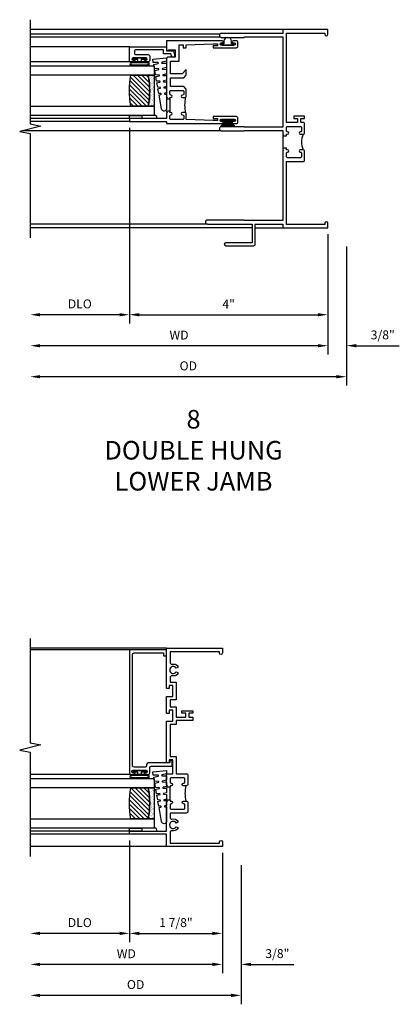
# Model space of a CAD drawing. Extents: x 0 to 85.7, y 0 to 54.3.
# Drawn here: x 61.7 to 69.4, y 20.3 to 40.2 of the extents above; entities that cross this region are included whole.
import ezdxf

# ---------------------------------------------------------------- set-up
doc = ezdxf.new("R2010")
doc.units = 0
doc.header["$LTSCALE"] = 0.5
doc.header["$MEASUREMENT"] = 0
doc.layers.get('0').update_dxf_attribs({"color": 4, "linetype": 'CONTINUOUS'})
doc.layers.add('DIME', color=2, linetype='CONTINUOUS')
doc.layers.add('TEXT', color=3, linetype='CONTINUOUS')
doc.styles.get("Standard").update_dxf_attribs({"font": 'arial.ttf'})
doc.dimstyles.new('EXT_ON-OFF', dxfattribs={"dimscale": 2, "dimtxt": 0.125, "dimasz": 0.1, "dimexe": 0.09, "dimexo": 0.063, "dimgap": 0.05, "dimtad": 1, "dimdec": 5, "dimzin": 0, "dimdsep": 46, "dimlunit": 4, "dimtxsty": 'STANDARD', "dimcen": 0, "dimse2": 1, "dimclrd": 256, "dimadec": 0, "dimazin": 0, "dimtfac": 1, "dimtdec": 5, "dimtofl": 0, "dimtmove": 0, "dimatfit": 3, "dimfxl": 1, "dimfrac": 2, "dimtolj": 1, "dimtzin": 0, "dimarcsym": 0})
doc.dimstyles.new('EXT_ON-ON', dxfattribs={"dimscale": 2, "dimtxt": 0.125, "dimasz": 0.1, "dimexe": 0.09, "dimexo": 0.0625, "dimgap": 0.0625, "dimtad": 1, "dimdec": 5, "dimzin": 0, "dimdsep": 46, "dimlunit": 4, "dimtxsty": 'STANDARD', "dimcen": 0, "dimclrd": 256, "dimadec": 0, "dimazin": 0, "dimtfac": 1, "dimtdec": 5, "dimtofl": 0, "dimtmove": 0, "dimatfit": 3, "dimfxl": 1, "dimfrac": 2, "dimtolj": 1, "dimtzin": 0, "dimarcsym": 0})

# ---------------------------------------------------------------- blocks, each defined once
blk = doc.blocks.new('*D55')
at = {"layer": 'DIME', "color": 0, "lineweight": -2, "transparency": 16777216}
blk.add_line((0, -0.125), (0, -2.555), dxfattribs=at)
at = {"layer": 'DIME', "lineweight": -2, "transparency": 16777216}
blk.add_line((-0.2, -2.375), (-5.8, -2.375), dxfattribs=at)
at = {"layer": 'DIME', "transparency": 16777216}
for points in [[(-5.8, -2.342), (-5.8, -2.408), (-6, -2.375)], [(-0.2, -2.342), (-0.2, -2.408), (0, -2.375)]]:
    blk.add_solid(points, dxfattribs=at)
at = {"layer": 'DIME', "color": 0, "transparency": 16777216, "insert": (-3, -2.16), "char_height": 0.18, "attachment_point": 5}
blk.add_mtext('\\A1;WD', dxfattribs=at)
blk = doc.blocks.new('*D56')
at = {"layer": 'DIME', "color": 0, "lineweight": -2, "transparency": 16777216}
for p, q in [((-4, 2.021), (-4, -1.93)), ((0, -0.125), (0, -1.93))]:
    blk.add_line(p, q, dxfattribs=at)
at = {"layer": 'DIME', "lineweight": -2, "transparency": 16777216}
blk.add_line((-3.8, -1.75), (-0.2, -1.75), dxfattribs=at)
at = {"layer": 'DIME', "transparency": 16777216}
for points in [[(-3.8, -1.717), (-3.8, -1.783), (-4, -1.75)], [(-0.2, -1.717), (-0.2, -1.783), (0, -1.75)]]:
    blk.add_solid(points, dxfattribs=at)
at = {"layer": 'DIME', "color": 0, "transparency": 16777216, "insert": (-2, -1.535), "char_height": 0.18, "attachment_point": 5}
blk.add_mtext('\\A1;4"', dxfattribs=at)
blk = doc.blocks.new('*D57')
at = {"layer": 'DIME', "color": 0, "lineweight": -2, "transparency": 16777216}
blk.add_line((-4, 2.021), (-4, -1.93), dxfattribs=at)
at = {"layer": 'DIME', "lineweight": -2, "transparency": 16777216}
blk.add_line((-4.2, -1.75), (-5.8, -1.75), dxfattribs=at)
at = {"layer": 'DIME', "transparency": 16777216}
for points in [[(-5.8, -1.717), (-5.8, -1.783), (-6, -1.75)], [(-4.2, -1.717), (-4.2, -1.783), (-4, -1.75)]]:
    blk.add_solid(points, dxfattribs=at)
at = {"layer": 'DIME', "color": 0, "transparency": 16777216, "insert": (-5, -1.532), "char_height": 0.18, "attachment_point": 5}
blk.add_mtext('\\A1;DLO', dxfattribs=at)
blk = doc.blocks.new('*D58')
at = {"layer": 'DIME', "color": 0, "lineweight": -2, "transparency": 16777216}
for p, q in [((0, -0.125), (0, -2.555)), ((0.375, -0.375), (0.375, -2.555))]:
    blk.add_line(p, q, dxfattribs=at)
at = {"layer": 'DIME', "lineweight": -2, "transparency": 16777216}
for p, q in [((-0.2, -2.375), (-0.4, -2.375)), ((0.575, -2.375), (1.441, -2.375))]:
    blk.add_line(p, q, dxfattribs=at)
at = {"layer": 'DIME', "transparency": 16777216}
for points in [[(-0.2, -2.342), (-0.2, -2.408), (0, -2.375)], [(0.575, -2.342), (0.575, -2.408), (0.375, -2.375)]]:
    blk.add_solid(points, dxfattribs=at)
at = {"layer": 'DIME', "color": 0, "transparency": 16777216, "insert": (1.108, -2.157), "char_height": 0.18, "attachment_point": 5}
blk.add_mtext('\\A1;3/8"', dxfattribs=at)
blk = doc.blocks.new('*D59')
at = {"layer": 'DIME', "color": 0, "lineweight": -2, "transparency": 16777216}
blk.add_line((0.375, -0.375), (0.375, -3.18), dxfattribs=at)
at = {"layer": 'DIME', "lineweight": -2, "transparency": 16777216}
blk.add_line((0.175, -3), (-5.8, -3), dxfattribs=at)
at = {"layer": 'DIME', "transparency": 16777216}
for points in [[(-5.8, -2.967), (-5.8, -3.033), (-6, -3)], [(0.175, -2.967), (0.175, -3.033), (0.375, -3)]]:
    blk.add_solid(points, dxfattribs=at)
at = {"layer": 'DIME', "color": 0, "transparency": 16777216, "insert": (-2.813, -2.782), "char_height": 0.18, "attachment_point": 5}
blk.add_mtext('\\A1;OD', dxfattribs=at)
blk = doc.blocks.new('B345351')
for points in [[(-0.062, -0.967), (-0.062, -0.941), (-0.087, -0.941, -1), (-0.087, -0.891, 0.414214), (-0.062, -0.866), (-0.062, -0.824, 0.414214), (-0.087, -0.799), (-0.321, -0.799, 0.414214), (-0.346, -0.824), (-0.346, -0.866, 0.414214), (-0.321, -0.891, -1), (-0.321, -0.941), (-0.365, -0.941, -0.414214), (-0.396, -0.91), (-0.396, -0.77), (-0.345, -0.719), (-0.08, -0.719), (-0.08, -0.543), (-0.345, -0.543), (-0.396, -0.492), (-0.396, -0.378), (-0.312, -0.463), (-0.08, -0.463), (-0.08, -0.205), (-0.25, -0.205), (-0.25, 0.124), (-0.334, 0.124), (-0.334, 0.064), (-0.396, 0.064), (-0.396, 0.124), (-0.938, 0.142), (-1.028, 0.142), (-1.028, 0.1), (-0.938, 0.1), (-0.938, 0.064), (-1.407, 0.064, -0.414214), (-1.438, 0.095), (-1.438, 0.173, -0.414214), (-1.407, 0.204), (-1.343, 0.204, -1), (-1.343, 0.164), (-1.363, 0.164, 1), (-1.363, 0.114), (-1.103, 0.114, 1), (-1.103, 0.164), (-1.123, 0.164, -1), (-1.123, 0.204), (0, 0.204), (0, 0), (-0.035, 0), (-0.035, 0.02), (-0.17, 0.02), (-0.17, -0.125), (-0.031, -0.125, -0.414214), (0, -0.156), (0, -0.926), (-0.015, -0.941), (0, -0.956), (0, -0.967)], [(0, -1.217), (0, -1.228), (-0.015, -1.243), (0, -1.258), (0, -1.363), (0.495, -1.363), (0.5, -1.368), (0.505, -1.363), (0.75, -1.363), (0.75, -1.425), (0, -1.425), (0, -1.465), (-1.123, -1.465, -1), (-1.123, -1.425), (-1.103, -1.425, 1), (-1.103, -1.375), (-1.363, -1.375, 1), (-1.363, -1.425), (-1.343, -1.425, -1), (-1.343, -1.465), (-1.407, -1.465, -0.414214), (-1.438, -1.434), (-1.438, -1.356, -0.414214), (-1.407, -1.325), (-0.938, -1.325), (-0.938, -1.361), (-1.028, -1.361), (-1.028, -1.403), (-0.938, -1.403), (-0.396, -1.385), (-0.396, -1.274, -0.414214), (-0.365, -1.243), (-0.321, -1.243, -1), (-0.321, -1.293, 0.414214), (-0.346, -1.318), (-0.346, -1.36, 0.414214), (-0.321, -1.385), (-0.087, -1.385, 0.414214), (-0.062, -1.36), (-0.062, -1.318, 0.414214), (-0.087, -1.293, -1), (-0.087, -1.243), (-0.062, -1.243), (-0.062, -1.217)]]:
    blk.add_lwpolyline(points, format="xyb", close=True)
blk.add_lwpolyline([(-0.387, -1.252, 0.106453), (-0.387, -0.932)], format="xyb")
blk.add_lwpolyline([(-0.062, -0.967), (-0.062, -1.217)])
blk = doc.blocks.new('B127098M')
at = {"layer": 'DIME', "color": 0}
for p, q in [((0, 0.136), (0, -0.136)), ((0.029, 0.136), (0, 0.136)), ((0.029, 0.136), (0.029, -0.136)), ((0.029, 0.052), (0.157, 0.131)), ((0.029, 0.048), (0.157, 0.117)), ((0.029, 0.043), (0.157, 0.103)), ((0.029, 0.036), (0.157, 0.088)), ((0.029, 0.03), (0.157, 0.075)), ((0.029, 0.027), (0.157, 0.061)), ((0.029, 0.023), (0.157, 0.045)), ((0.029, 0.016), (0.157, 0.03)), ((0.029, 0.011), (0.157, 0.018)), ((0.029, -0.136), (0, -0.136)), ((0.029, -0.036), (0.157, -0.084)), ((0.029, -0.011), (0.157, -0.015)), ((0.029, -0.016), (0.157, -0.027)), ((0.029, -0.023), (0.157, -0.042)), ((0.029, -0.027), (0.157, -0.058)), ((0.029, -0.031), (0.157, -0.072)), ((0.029, -0.043), (0.157, -0.099)), ((0.029, -0.048), (0.157, -0.113)), ((0.029, -0.052), (0.157, -0.127))]:
    blk.add_line(p, q, dxfattribs=at)
at = {"layer": 'DIME', "color": 0, "const_width": 0.01}
for points in [[(0.157, 0.158), (0.029, 0.052)], [(0.029, 0), (0.157, 0)], [(0.157, -0.158), (0.029, -0.052)]]:
    blk.add_lwpolyline(points, dxfattribs=at)
blk = doc.blocks.new('B127076')
blk.add_lwpolyline([(0.079, 0.0775, -1), (0.079, -0.0775), (0.0285, -0.0775), (0.0285, -0.11385, -1), (0.0015, -0.11385), (0.0015, 0.11385, -1), (0.0285, 0.11385), (0.0285, 0.0775)], format="xyb", close=True)
blk = doc.blocks.new('B245239')
for points in [[(0.836, 1.858), (0.836, 1.889), (0.811, 1.889, -1), (0.811, 1.939, 0.414214), (0.836, 1.964), (0.836, 2.024, 0.414214), (0.811, 2.049), (0.555, 2.049, 0.414214), (0.53, 2.024), (0.53, 1.964, 0.414214), (0.555, 1.939, -1), (0.555, 1.889), (0.499, 1.889, -0.414214), (0.468, 1.92), (0.468, 2.098, -0.414214), (0.499, 2.129), (0.546, 2.129), (0.546, 2.204), (0.468, 2.204), (0.468, 2.254), (0.686, 2.254), (0.686, 2.204), (0.608, 2.204), (0.608, 2.129), (0.836, 2.129), (0.836, 3.93), (0.062, 3.93), (0.062, 3.906, -1), (0, 3.906), (0, 4), (0.906, 4), (0.906, 3.922), (2.147, 3.922, -1), (2.147, 3.842), (1.687, 3.842), (1.677, 3.852), (0.906, 3.852), (0.906, 2.035), (1.682, 2.035), (1.687, 2.04), (2.147, 2.04, -1), (2.147, 1.96), (1.687, 1.96), (1.682, 1.965), (0.906, 1.965), (0.906, 1.904), (0.891, 1.889), (0.906, 1.874), (0.906, 1.858)], [(0.836, 0.07), (0.836, 1.337), (0.499, 1.337, -0.414214), (0.468, 1.368), (0.468, 1.546, -0.414214), (0.499, 1.577), (0.555, 1.577, -1), (0.555, 1.527, 0.414214), (0.53, 1.502), (0.53, 1.442, 0.414214), (0.555, 1.417), (0.811, 1.417, 0.414214), (0.836, 1.442), (0.836, 1.502, 0.414214), (0.811, 1.527, -1), (0.811, 1.577), (0.836, 1.577), (0.836, 1.608), (0.906, 1.608), (0.906, 1.592), (0.891, 1.577), (0.906, 1.562), (0.906, 0.148), (1.677, 0.148), (1.687, 0.158), (2.428, 0.158, -1), (2.428, 0.078), (1.525, 0.078), (1.525, -0.297), (2.056, -0.297, -1), (2.056, -0.359), (1.494, -0.359, -0.414214), (1.463, -0.328), (1.463, 0.078), (0.906, 0.078), (0.906, 0), (0, 0), (0, 0.094, -1), (0.062, 0.094), (0.062, 0.07)]]:
    blk.add_lwpolyline(points, format="xyb", close=True)
blk.add_lwpolyline([(0.499, 1.889, -0.198718), (0.499, 1.577)], format="xyb")
blk.add_lwpolyline([(0.906, 1.858), (0.906, 1.608)])
blk = doc.blocks.new('B127099')
blk.add_lwpolyline([(0.181, 0.25), (0.116, 0.25), (0.094, 0.156, -0.869287), (0.078, 0.158), (0.074, 0.25), (-0.012, 0.25), (-0.031, 0.167, -0.869287), (-0.047, 0.169), (-0.051, 0.25), (-0.139, 0.25), (-0.156, 0.178, -0.869287), (-0.172, 0.18), (-0.175, 0.25), (-0.267, 0.25), (-0.281, 0.189, -0.869287), (-0.297, 0.191), (-0.3, 0.25), (-0.394, 0.25), (-0.406, 0.2, -0.869287), (-0.422, 0.202), (-0.424, 0.25), (-0.522, 0.25), (-0.531, 0.211, -0.869287), (-0.547, 0.213), (-0.549, 0.25), (-0.839, 0.25, 0.915607), (-0.848, 0.148), (-0.562, 0.098), (-0.554, 0.134, -0.869287), (-0.538, 0.133), (-0.536, 0.093), (-0.439, 0.076), (-0.429, 0.123, -0.869287), (-0.413, 0.122), (-0.41, 0.071), (-0.317, 0.054), (-0.304, 0.112, -0.869287), (-0.288, 0.11), (-0.285, 0.048), (-0.194, 0.032), (-0.179, 0.101, -0.869287), (-0.163, 0.099), (-0.159, 0.026), (-0.072, 0.01), (-0.054, 0.09, -0.869287), (-0.038, 0.088), (-0.033, 0.004), (0.051, -0.011), (0.071, 0.079, -0.869287), (0.087, 0.077), (0.092, -0.019), (0.156, -0.03)], format="xyb", close=True)
blk = doc.blocks.new('B245194')
blk.add_lwpolyline([(-0.076, 0.371, -0.414214), (-0.107, 0.34), (-0.192, 0.34, -0.414214), (-0.223, 0.371), (-0.223, 0.437, -1), (-0.188, 0.437), (-0.188, 0.415, 1), (-0.138, 0.415), (-0.138, 0.675, 1), (-0.188, 0.675), (-0.188, 0.652, -1), (-0.223, 0.652), (-0.223, 0.719, -0.414214), (-0.192, 0.75), (0.082, 0.75), (0.082, 0), (0, 0), (0, -0.06), (0.01, -0.07), (0, -0.08), (0, -0.136), (-0.086, -0.159, -1), (-0.102, -0.099), (-0.062, -0.088), (-0.062, 0.062), (0.02, 0.062), (0.02, 0.619, 0.414214), (-0.011, 0.65), (-0.045, 0.65, 0.414214), (-0.076, 0.619)], format="xyb", close=True)
blk = doc.blocks.new('B127077')
for points in [[(-0.085, 0.154), (-0.085, -0.154, -1), (-0.167, -0.154), (-0.167, 0.154, -1)], [(-0.105, 0.154), (-0.105, -0.154, -1), (-0.147, -0.154), (-0.147, 0.154, -1)], [(-0.085, -0.035), (-0.035, -0.035), (-0.035, -0.12, 1), (-0.005, -0.12), (-0.005, 0.12, 1), (-0.035, 0.12), (-0.035, 0.035), (-0.085, 0.035)]]:
    blk.add_lwpolyline(points, format="xyb", close=True)
blk = doc.blocks.new('B127186 8400M1')
blk.add_lwpolyline([(0, 0), (0.06, 0), (0.06, -0.25), (0, -0.25)], close=True)
blk.add_arc((0.02, -0.511), 0.0414, 240.6761, 16.0749)
blk = doc.blocks.new('GT24523')
h = blk.add_hatch()
h.set_pattern_fill('AR-SAND', color=256, scale=0.03, style=0)
h.set_pattern_definition([(322.5, (-23.7953, -0.7545), (-0.0018898, -0.05780471), [0, -0.0456, 0, -0.051, 0, -0.04875]), (352.5, (-23.7953, -0.7545), (0.0530933, -0.08466438), [0, -0.0246, 0, -0.0411, 0, -0.01575]), (32.5, (-23.8322, -0.7545), (0.09342426, -0.00016977), [0, -0.015, 0, -0.054, 0, -0.0705]), (42.5, (-23.8322, -0.7545), (0.0901838, -0.02633027), [0, -0.0075, 0, -0.0354, 0, -0.0405])])
edge = h.paths.add_edge_path()
edge.add_line((-0.4925, -0.37), (-0.4925, -0.25))
edge.add_line((-0.4925, -0.25), (-1.1155, -0.25))
edge.add_line((-1.1155, -0.25), (-1.1155, -0.37))
edge.add_arc((-0.804, -1.9722), 1.6322, 78.99783, 101.00217, ccw=False)
h = blk.add_hatch()
h.set_pattern_fill('ANSI31', color=256, scale=0.5, style=0)
h.set_pattern_definition([(315, (-23.7953, -0.7545), (-0.04419417, -0.04419417), [])])
edge = h.paths.add_edge_path()
edge.add_line((-1.1155, -0.37), (-1.1155, -0.72))
edge.add_arc((-0.804, 0.8822), 1.6322, 258.99783, 281.00217)
edge.add_line((-0.4925, -0.72), (-0.4925, -0.37))
edge.add_arc((-0.804, -1.9722), 1.6322, 78.99783, 101.00217)
for p, q in [((-1.425, -0.75), (-1.425, -2.75)), ((-1.363, -0.75), (-1.363, -2.75)), ((-0.2226, -0.719), (-0.2226, -2.75)), ((0.082, -0.75), (0.082, -2.75))]:
    blk.add_line(p, q)
for points in [[(-1.1155, -2.75), (-1.1155, -0.25), (-1.303, -0.25), (-1.303, -2.75)], [(-0.305, -2.75), (-0.305, -0.25), (-0.4925, -0.25), (-0.4925, -2.75)]]:
    blk.add_lwpolyline(points)
for points in [[(-0.4925, -0.37), (-0.4925, -0.25), (-1.1155, -0.25), (-1.1155, -0.37, -0.0963082)], [(-1.1155, -0.37), (-1.1155, -0.72, 0.0963082), (-0.4925, -0.72), (-0.4925, -0.37, 0.0963082)]]:
    blk.add_lwpolyline(points, format="xyb", close=True)
for name, p in [('B127099', (-0.325, -0.25)), ('B127077', (-0.1376, -0.545))]:
    blk.add_blockref(name, p)
at = {"xscale": -1, "rotation": 180}
for name, p in [('B245194', (0, 0)), ('B127186 8400M1', (-1.363, -0.75))]:
    blk.add_blockref(name, p, dxfattribs=at)
blk = doc.blocks.new('B245310')
for points in [[(0.781, 0.759), (0.841, 0.759, 0.414214), (0.866, 0.784, -1), (0.916, 0.784), (0.916, 0.728, -0.414214), (0.885, 0.697), (0.707, 0.697, -0.414214), (0.676, 0.728), (0.676, 1.055), (0.587, 1.055, 0.477796), (0.556, 1.017, -0.268929), (0.519, 0.902), (0.49, 0.902), (0.474, 0.931, 3.732051), (0.402, 0.931), (0.386, 0.902), (0.357, 0.902, -0.268929), (0.32, 1.017, 0.477796), (0.289, 1.055), (0.07, 1.055), (0.07, 0.062), (0.094, 0.062, -1), (0.094, 0), (0, 0), (0, 1.125), (0.25, 1.125), (0.25, 1.875), (0.312, 1.875), (0.312, 1.125), (0.901, 1.125), (0.916, 1.11), (0.931, 1.125), (0.947, 1.125), (0.947, 1.055), (0.916, 1.055), (0.916, 1.03), (0.916, 1.03, -1), (0.866, 1.03, 0.414214), (0.841, 1.055), (0.781, 1.055, 0.414214), (0.756, 1.03), (0.756, 0.784, 0.414214)], [(3.249, 1.075), (3.187, 1.075), (3.187, 1.125), (4, 1.125), (4, 0), (3.906, 0, -1), (3.906, 0.062), (3.93, 0.062), (3.93, 1.055), (3.711, 1.055, 0.477796), (3.68, 1.017, -0.268929), (3.643, 0.902), (3.614, 0.902), (3.598, 0.931, 3.732051), (3.527, 0.931), (3.51, 0.902), (3.481, 0.902, -0.268929), (3.444, 1.017, 0.477796), (3.413, 1.055), (3.319, 1.055), (3.319, 0.93), (2.961, 0.93), (2.961, 1.055), (2.819, 1.055), (2.819, 0.93), (2.614, 0.93), (2.614, 0.738), (2.689, 0.738), (2.689, 0.816), (2.739, 0.816), (2.739, 0.598), (2.689, 0.598), (2.689, 0.676), (2.614, 0.676), (2.614, 0.598), (2.544, 0.598), (2.544, 0.93), (2.461, 0.93), (2.461, 1.055), (1.819, 1.055), (1.819, 0.93), (1.468, 0.93), (1.468, 0.728, -0.414214), (1.437, 0.697), (1.259, 0.697, -0.414214), (1.228, 0.728), (1.228, 0.784, -1), (1.278, 0.784, 0.414214), (1.303, 0.759), (1.363, 0.759, 0.414214), (1.388, 0.784), (1.388, 1.03, 0.414214), (1.363, 1.055), (1.303, 1.055, 0.414214), (1.278, 1.03, -1), (1.228, 1.03), (1.228, 1.03), (1.228, 1.055), (1.197, 1.055), (1.197, 1.125), (1.213, 1.125), (1.228, 1.11), (1.243, 1.125), (1.468, 1.125), (1.468, 1), (1.749, 1), (1.749, 1.075), (1.687, 1.075), (1.687, 1.125), (2.531, 1.125), (2.531, 1), (2.749, 1), (2.749, 1.075), (2.687, 1.075), (2.687, 1.125), (3.031, 1.125), (3.031, 1), (3.249, 1)]]:
    blk.add_lwpolyline(points, format="xyb", close=True)
blk.add_lwpolyline([(0.947, 1.055), (1.197, 1.055)])
blk.add_lwpolyline([(0.916, 0.728, -0.132332), (1.228, 0.728)], format="xyb")
blk = doc.blocks.new('*D80')
at = {"layer": 'DIME', "color": 0, "lineweight": -2, "transparency": 16777216}
blk.add_line((0, -0.125), (0, -2.555), dxfattribs=at)
at = {"layer": 'DIME', "lineweight": -2, "transparency": 16777216}
blk.add_line((-0.2, -2.375), (-3.675, -2.375), dxfattribs=at)
at = {"layer": 'DIME', "transparency": 16777216}
for points in [[(-3.675, -2.342), (-3.675, -2.408), (-3.875, -2.375)], [(-0.2, -2.342), (-0.2, -2.408), (0, -2.375)]]:
    blk.add_solid(points, dxfattribs=at)
at = {"layer": 'DIME', "color": 0, "transparency": 16777216, "insert": (-1.938, -2.16), "char_height": 0.18, "attachment_point": 5}
blk.add_mtext('\\A1;WD', dxfattribs=at)
blk = doc.blocks.new('*D81')
at = {"layer": 'DIME', "color": 0, "lineweight": -2, "transparency": 16777216}
for p, q in [((-1.875, 0.125), (-1.875, -1.93)), ((0, -0.125), (0, -1.93))]:
    blk.add_line(p, q, dxfattribs=at)
at = {"layer": 'DIME', "lineweight": -2, "transparency": 16777216}
blk.add_line((-1.675, -1.75), (-0.2, -1.75), dxfattribs=at)
at = {"layer": 'DIME', "transparency": 16777216}
for points in [[(-1.675, -1.717), (-1.675, -1.783), (-1.875, -1.75)], [(-0.2, -1.717), (-0.2, -1.783), (0, -1.75)]]:
    blk.add_solid(points, dxfattribs=at)
at = {"layer": 'DIME', "color": 0, "transparency": 16777216, "insert": (-0.938, -1.532), "char_height": 0.18, "attachment_point": 5}
blk.add_mtext('\\A1;1 7/8"', dxfattribs=at)
blk = doc.blocks.new('*D82')
at = {"layer": 'DIME', "color": 0, "lineweight": -2, "transparency": 16777216}
blk.add_line((-1.875, 0.125), (-1.875, -1.93), dxfattribs=at)
at = {"layer": 'DIME', "lineweight": -2, "transparency": 16777216}
blk.add_line((-2.075, -1.75), (-3.675, -1.75), dxfattribs=at)
at = {"layer": 'DIME', "transparency": 16777216}
for points in [[(-3.675, -1.717), (-3.675, -1.783), (-3.875, -1.75)], [(-2.075, -1.717), (-2.075, -1.783), (-1.875, -1.75)]]:
    blk.add_solid(points, dxfattribs=at)
at = {"layer": 'DIME', "color": 0, "transparency": 16777216, "insert": (-2.875, -1.532), "char_height": 0.18, "attachment_point": 5}
blk.add_mtext('\\A1;DLO', dxfattribs=at)
blk = doc.blocks.new('*D83')
at = {"layer": 'DIME', "color": 0, "lineweight": -2, "transparency": 16777216}
for p, q in [((0, -0.125), (0, -2.555)), ((0.375, -0.375), (0.375, -2.555))]:
    blk.add_line(p, q, dxfattribs=at)
at = {"layer": 'DIME', "lineweight": -2, "transparency": 16777216}
for p, q in [((-0.2, -2.375), (-0.4, -2.375)), ((0.575, -2.375), (1.441, -2.375))]:
    blk.add_line(p, q, dxfattribs=at)
at = {"layer": 'DIME', "transparency": 16777216}
for points in [[(-0.2, -2.342), (-0.2, -2.408), (0, -2.375)], [(0.575, -2.342), (0.575, -2.408), (0.375, -2.375)]]:
    blk.add_solid(points, dxfattribs=at)
at = {"layer": 'DIME', "color": 0, "transparency": 16777216, "insert": (1.108, -2.157), "char_height": 0.18, "attachment_point": 5}
blk.add_mtext('\\A1;3/8"', dxfattribs=at)
blk = doc.blocks.new('*D84')
at = {"layer": 'DIME', "color": 0, "lineweight": -2, "transparency": 16777216}
blk.add_line((0.375, -0.375), (0.375, -3.18), dxfattribs=at)
at = {"layer": 'DIME', "lineweight": -2, "transparency": 16777216}
blk.add_line((0.175, -3), (-3.675, -3), dxfattribs=at)
at = {"layer": 'DIME', "transparency": 16777216}
for points in [[(-3.675, -2.967), (-3.675, -3.033), (-3.875, -3)], [(0.175, -2.967), (0.175, -3.033), (0.375, -3)]]:
    blk.add_solid(points, dxfattribs=at)
at = {"layer": 'DIME', "color": 0, "transparency": 16777216, "insert": (-1.75, -2.782), "char_height": 0.18, "attachment_point": 5}
blk.add_mtext('\\A1;OD', dxfattribs=at)
blk = doc.blocks.new('B245095')
blk.add_lwpolyline([(-0.0546, 0.403, -0.41421356), (-0.0856, 0.434), (-0.0856, 0.657, -0.41421356), (-0.0546, 0.688), (2.18875, 0.688, -0.41421356), (2.21975, 0.657), (2.21975, 0.062), (2.15775, 0.062), (2.15775, 0), (2.28175, 0), (2.28175, 0.75), (-0.2016, 0.75, 0.41421356), (-0.2326, 0.719), (-0.2326, 0.6525, 1), (-0.1976, 0.6525), (-0.1976, 0.675, -1), (-0.1476, 0.675), (-0.1476, 0.415, -1), (-0.1976, 0.415), (-0.1976, 0.4375, 1), (-0.2326, 0.4375), (-0.2326, 0.371, 0.41421356), (-0.2016, 0.34), (-0.093, 0.34, -0.41421356), (-0.062, 0.309), (-0.062, -0.111), (0.047, -0.111), (0.047, -0.064), (0, -0.064), (0, 0.372, 0.41421356), (-0.031, 0.403)], format="xyb", close=True)
blk = doc.blocks.new('GT24517')
h = blk.add_hatch()
h.set_pattern_fill('AR-SAND', color=256, scale=0.03, style=0)
h.set_pattern_definition([(322.5, (-23.8073, -0.7545), (-0.0018898, -0.05780471), [0, -0.0456, 0, -0.051, 0, -0.04875]), (352.5, (-23.8073, -0.7545), (0.0530933, -0.08466438), [0, -0.0246, 0, -0.0411, 0, -0.01575]), (32.5, (-23.8442, -0.7545), (0.09342426, -0.00016977), [0, -0.015, 0, -0.054, 0, -0.0705]), (42.5, (-23.8442, -0.7545), (0.0901838, -0.02633027), [0, -0.0075, 0, -0.0354, 0, -0.0405])])
edge = h.paths.add_edge_path()
edge.add_line((-0.5025, -0.37), (-0.5025, -0.25))
edge.add_line((-0.5025, -0.25), (-1.1275, -0.25))
edge.add_line((-1.1275, -0.25), (-1.1275, -0.37))
edge.add_arc((-0.815, -1.9826), 1.6426, 79.032819, 100.967181, ccw=False)
h = blk.add_hatch()
h.set_pattern_fill('ANSI31', color=256, scale=0.5, style=0)
h.set_pattern_definition([(315, (-23.8073, -0.7545), (-0.04419417, -0.04419417), [])])
edge = h.paths.add_edge_path()
edge.add_line((-1.1275, -0.37), (-1.1275, -0.72))
edge.add_arc((-0.815, 0.8926), 1.6426, 259.032819, 280.967181)
edge.add_line((-0.5025, -0.72), (-0.5025, -0.37))
edge.add_arc((-0.815, -1.9826), 1.6426, 79.032819, 100.967181)
for p, q in [((-1.437, -0.75), (-1.437, -2.75)), ((-1.375, -0.75), (-1.375, -2.75)), ((-0.2326, -0.719), (-0.2326, -2.75)), ((2.28175, -0.75), (2.28175, -2.75))]:
    blk.add_line(p, q)
for points in [[(-1.1275, -2.75), (-1.1275, -0.25), (-1.315, -0.25), (-1.315, -2.75)], [(-0.315, -2.75), (-0.315, -0.25), (-0.5025, -0.25), (-0.5025, -2.75)]]:
    blk.add_lwpolyline(points)
for points in [[(-0.5025, -0.37), (-0.5025, -0.25), (-1.1275, -0.25), (-1.1275, -0.37, -0.096)], [(-1.1275, -0.37), (-1.1275, -0.72, 0.096), (-0.5025, -0.72), (-0.5025, -0.37, 0.096)]]:
    blk.add_lwpolyline(points, format="xyb", close=True)
for name, p in [('B127099', (-0.335, -0.25)), ('B127077', (-0.1476, -0.545))]:
    blk.add_blockref(name, p)
at = {"xscale": -1, "rotation": 180}
for name, p in [('B245095', (0, 0)), ('B127186 8400M1', (-1.375, -0.75))]:
    blk.add_blockref(name, p, dxfattribs=at)
blk = doc.blocks.new('S245VJ05MKCADS')
for p, q in [((-0.906, 4), (-6, 4)), ((-2.178225, 3.907), (-6, 3.907)), ((-2.164436, 3.846), (-6, 3.846)), ((-6, 1.96), (-6.160431, 1.96)), ((-2.147, 1.96), (-6, 1.96)), ((-2.428, 0.078), (-6, 0.078)), ((-1.525, 0), (-6, 0)), ((-1.463, 0), (-0.906, 0))]:
    blk.add_line(p, q)
blk.add_lwpolyline([(-6, 4.2), (-6, 2.096432), (-5.78758, 2.052962), (-6.21242, 1.947038), (-6, 1.903568), (-6, -0.2)])
at = {"xscale": -1}
for name, p in [('B245239', (0, 0)), ('B345351', (-3.25, 3.5715))]:
    blk.add_blockref(name, p, dxfattribs=at)
for name, p, rotation in [('B127076', (-2.017, 3.6855), 270), ('GT24523', (-3.25, 3.5715), 270), ('B127098M', (-2.017, 2.1965), 90)]:
    blk.add_blockref(name, p, dxfattribs=dict(at, rotation=rotation))
at = {"layer": 'DIME'}
for base, p1, text, picture, middle in [((-6, -1.75), (-4, 2.1465), 'DLO', '*D57', (-5, -1.531869)), ((-6, -2.375), (0, 0), 'WD', '*D55', (-3, -2.16)), ((-6, -3), (0.375, -0.25), 'OD', '*D59', (-2.8125, -2.781869))]:
    dim = blk.add_linear_dim(base=base, p1=p1, p2=(-6, -0.2), angle=0, text=text, dimstyle='EXT_ON-OFF', dxfattribs=at)
    dim.commit()
    dim.dimension.update_dxf_attribs({"geometry": picture, "text_midpoint": middle})
for base, p1, p2, picture, middle in [((0, -1.75), (-4, 2.1465), (0, 0), '*D56', (-2, -1.535)), ((0.375, -2.375), (0, 0), (0.375, -0.25), '*D58', (1.10824, -2.156869))]:
    dim = blk.add_linear_dim(base=base, p1=p1, p2=p2, angle=0, dimstyle='EXT_ON-ON', dxfattribs=at)
    dim.commit()
    dim.dimension.update_dxf_attribs({"geometry": picture, "text_midpoint": middle})
blk = doc.blocks.new('S245VJ01MKCADS')
for p, q in [((-1.125, 4), (-3.875, 4)), ((-1.125, 0), (-3.875, 0))]:
    blk.add_line(p, q)
blk.add_lwpolyline([(-3.875, 4.2), (-3.875, 2.096432), (-3.66258, 2.052962), (-4.08742, 1.947038), (-3.875, 1.903568), (-3.875, -0.2)])
at = {"rotation": 90.00000000000003}
blk.add_blockref('B245310', (0, 0), dxfattribs=at)
at = {"xscale": -1, "rotation": 270}
blk.add_blockref('GT24517', (-1.125, 1.687), dxfattribs=at)
at = {"layer": 'DIME'}
for base, p1, text, picture, middle in [((-3.875, -1.75), (-1.875, 0.25), 'DLO', '*D82', (-2.875, -1.531869)), ((-3.875, -2.375), (0, 0), 'WD', '*D80', (-1.9375, -2.16)), ((-3.875, -3), (0.375, -0.25), 'OD', '*D84', (-1.75, -2.781869))]:
    dim = blk.add_linear_dim(base=base, p1=p1, p2=(-3.875, -0.2), angle=0, text=text, dimstyle='EXT_ON-OFF', dxfattribs=at)
    dim.commit()
    dim.dimension.update_dxf_attribs({"geometry": picture, "text_midpoint": middle})
for base, p1, p2, picture, middle in [((0, -1.75), (-1.875, 0.25), (0, 0), '*D81', (-0.9375, -1.53193)), ((0.375, -2.375), (0, 0), (0.375, -0.25), '*D83', (1.10824, -2.156869))]:
    dim = blk.add_linear_dim(base=base, p1=p1, p2=p2, angle=0, dimstyle='EXT_ON-ON', dxfattribs=at)
    dim.commit()
    dim.dimension.update_dxf_attribs({"geometry": picture, "text_midpoint": middle})

msp = doc.modelspace()

# ---------------------------------------------------------------- block references
for name, p in [('S245VJ05MKCADS', (67.926216, 36.002256)), ('S245VJ01MKCADS', (65.801216, 23.524975))]:
    msp.add_blockref(name, p)

# ---------------------------------------------------------------- texts
at = {"layer": 'TEXT', "insert": (65.218861, 32.33137), "char_height": 0.375, "width": 7.2849, "attachment_point": 2}
msp.add_mtext('8\\PDOUBLE HUNG\\PLOWER JAMB', dxfattribs=at)

doc.saveas('drawing.dxf')
